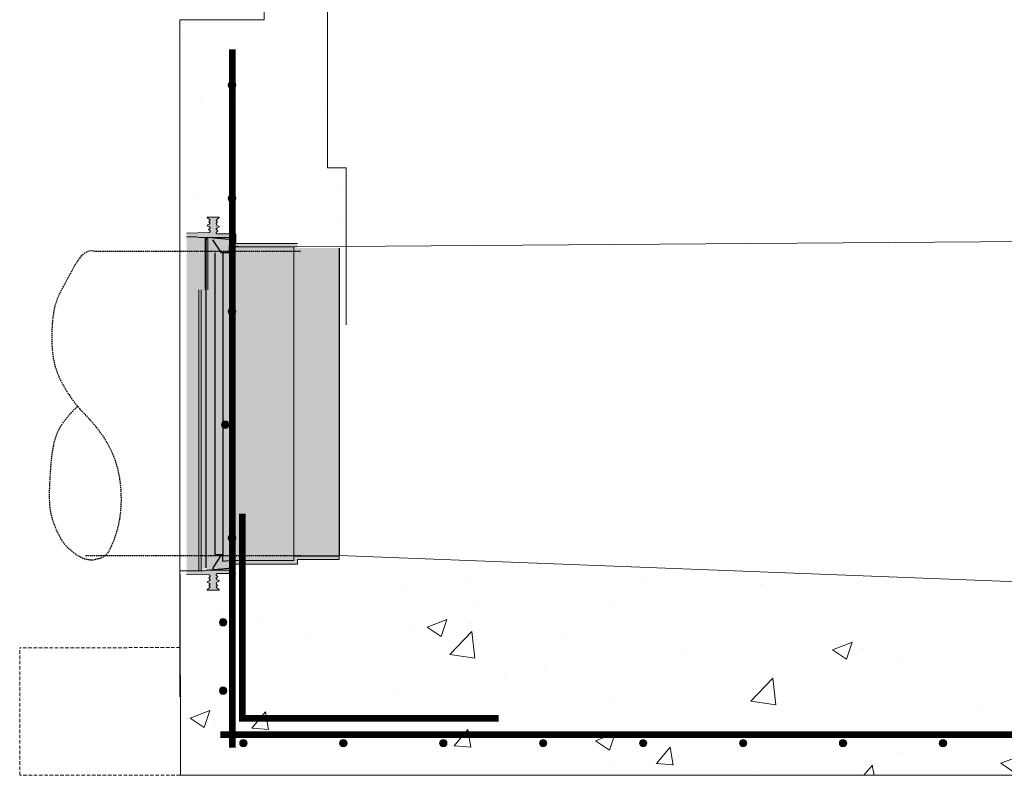
# Model space of a CAD drawing. Extents: x -2250 to 59940, y -20855 to 6070.
# Drawn here: x 37263 to 38149, y -1065 to -384 of the extents above; entities that cross this region are included whole.
import ezdxf

# ---------------------------------------------------------------- set-up
doc = ezdxf.new("R2010")
doc.units = 0
for name, pattern in [('HIDDEN', [9.525, 6.35, -3.175]), ('HIDDEN2', [4.7625, 3.175, -1.5875]), ('SLD-Solid', [0])]:
    doc.linetypes.add(name, pattern=pattern)
doc.layers.get('0').update_dxf_attribs({"lineweight": 9})
for name, color, linetype in [('CONCENTRIC FLAT TOP', 7, 'Continuous'), ('FRP BELL', 7, 'Continuous'), ('RING GASKET', 7, 'Continuous')]:
    doc.layers.add(name, color=color, linetype=linetype)
doc.layers.add('INSIDE DROP', color=7, linetype='Continuous', lineweight=9)
doc.layers.add('STEP INSERTS', color=7, linetype='Continuous', lineweight=9)

# ---------------------------------------------------------------- blocks, each defined once
blk = doc.blocks.new('*U338')
at = {"color": 7, "linetype": 'ByBlock', "lineweight": 15}
blk.add_circle((0, 0), 3.33, dxfattribs=at)
at = {"color": 7, "linetype": 'ByBlock', "lineweight": -3}
for points in [[(-2.36, -2.36), (-3.34, 0), (-2.36, 2.36)], [(0, -3.34), (-2.36, 2.36), (0, 3.33)], [(-2.36, -2.36), (-2.36, 2.36), (0, -3.34)], [(0, -3.34), (0, 3.33), (2.36, -2.36)], [(2.36, -2.36), (0, 3.33), (2.36, 2.36)], [(2.36, -2.36), (2.36, 2.36), (3.33, 0)]]:
    blk.add_solid(points, dxfattribs=at)
blk = doc.blocks.new('*U339')
at = {"color": 0, "linetype": 'ByBlock', "lineweight": -2, "transparency": 16777216}
for p in [(0, 0), (90, 0), (180, 0), (270, 0), (360, 0), (450, 0), (540, 0), (630, 0)]:
    blk.add_blockref('*U338', p, dxfattribs=at)

msp = doc.modelspace()

# ---------------------------------------------------------------- hatches: boundary and pattern name
at = {"lineweight": 5}
h = msp.add_hatch(dxfattribs=at)
h.set_pattern_fill('AR-CONC', color=256)
h.paths.add_polyline_path([(37539.81503, -276.33485), (37488.81503, -276.33485), (37488.81503, -340.33485), (37482.81503, -340.33485), (37482.81503, -384.33485), (37406.81503, -384.33485), (37406.81503, -593.10995), (37429.68683, -593.10927), (37429.68096, -580.44556), (37442.14675, -580.44519), (37454.0204, -580.44483), (37454.0204, -548.46589, -0.442069753), (37450.37183, -545.14567, -0.442069753), (37454.0204, -541.82544), (37454.0204, -446.46589, -0.442069753), (37450.37183, -443.14567, -1), (37457.04183, -443.14567, -0.386895465), (37454.0204, -446.46589), (37454.0204, -541.82544, -0.386895465), (37457.04183, -545.14567, -0.386895465), (37454.0204, -548.46589), (37454.0204, -588.1774), (37459.93737, -588.91649), (37509.52264, -588.915), (37556.3721, -588.58055), (37556.3721, -517.78055), (37539.81503, -517.78055)])
h = msp.add_hatch(dxfattribs=at)
h.set_pattern_fill('AR-CONC', color=256)
edge = h.paths.add_edge_path()
edge.add_line((38910.23433, -922.06202), (38864.19655, -922.06064))
edge.add_line((38864.19655, -922.06064), (38864.19666, -918.13115))
edge.add_line((38864.19666, -918.13115), (37556.31668, -867.32668))
edge.add_line((37556.31668, -867.32668), (37556.31678, -870.5456))
edge.add_line((37556.31678, -870.5456), (37518.64958, -870.54673))
edge.add_line((37518.64958, -870.54673), (37518.64971, -874.72503))
edge.add_line((37518.64971, -874.72503), (37463.15016, -874.72668))
edge.add_line((37463.15016, -874.72668), (37463.15042, -883.3091))
edge.add_line((37463.15042, -883.3091), (37462.94186, -1013.58876))
edge.add_line((37462.94186, -1013.58876), (37462.94186, -883.3091))
edge.add_line((37462.94186, -883.3091), (37454.0204, -883.30937))
edge.add_line((37454.0204, -883.30937), (37454.0204, -923.82358))
edge.add_arc((37453.8014, -927.15138), 3.335, 0, 86.23498844, ccw=False)
edge.add_arc((37453.8014, -927.15138), 3.335, 273.76501156, 360, ccw=False)
edge.add_line((37454.0204, -930.47918), (37454.0204, -985.41504))
edge.add_arc((37453.8014, -988.74284), 3.335, 0, 86.23498844, ccw=False)
edge.add_arc((37453.8014, -988.74284), 3.335, 273.76501156, 360, ccw=False)
edge.add_line((37454.0204, -992.07064), (37450.75508, -883.30947))
edge.add_line((37450.75508, -883.30947), (37406.81503, -880.64851))
edge.add_line((37406.81503, -880.64851), (37406.99004, -1064.81249))
edge.add_line((37406.99004, -1064.81249), (39044.81503, -1064.81249))
edge.add_line((39044.81503, -1064.81249), (39044.81503, -934.40823))
edge.add_line((39044.81503, -934.40823), (39032.25474, -934.40823))
edge.add_line((39032.25474, -934.40823), (39032.25462, -938.55745))
edge.add_line((39032.25462, -938.55745), (38980.68962, -937.66059))
edge.add_line((38980.68962, -937.66059), (38977.45559, -937.66049))
edge.add_line((38977.45559, -937.66049), (38977.45559, -927.17085))
edge.add_line((38977.45559, -927.17085), (38910.23418, -927.16884))
edge.add_line((38910.23418, -927.16884), (38910.23433, -922.06202))
at = {"layer": 'INSIDE DROP', "ltscale": 10, "true_color": 0x46e258}
h = msp.add_hatch(color=93, dxfattribs=at)
h.dxf.hatch_style = 1
h.paths.add_polyline_path([(37550.31257, -730.21608), (37550.31668, -867.32668), (37549.78332, -867.3267, -0.04188649), (37538.27286, -730.21644)])
h.paths.add_polyline_path([(37550.31257, -730.21608), (37538.27286, -730.21644, -0.042849781), (37550.30837, -589.98657)])
h.paths.add_polyline_path([(37538.27286, -730.21644, 0.04188649), (37549.78332, -867.3267), (37509.43057, -867.32791), (37509.42646, -730.2173)])
h.paths.add_polyline_path([(37549.7751, -593.10549, 0.04188649), (37538.27286, -730.21644), (37509.42646, -730.2173), (37509.42338, -627.48437), (37509.42235, -593.1067)])
h.paths.add_polyline_path([(37509.42646, -730.2173), (37509.43057, -867.32791), (37453.93133, -867.32957), (37453.92708, -730.21897)])
h.paths.add_polyline_path([(37509.42235, -593.1067), (37509.42338, -627.48437), (37509.42646, -730.2173), (37453.92708, -730.21897), (37453.92282, -593.10836)])
h.paths.add_polyline_path([(37509.42222, -588.91483), (37509.42235, -593.1067), (37453.92282, -593.10836), (37453.92269, -588.91649)])
h.paths.add_polyline_path([(37509.43057, -867.32791), (37509.4307, -871.6198), (37453.93146, -871.62145), (37453.93133, -867.32957)], flags=17)
h.paths.add_polyline_path([(37426.03372, -867.33041), (37423.70996, -867.33048), (37423.70585, -730.21987), (37426.02961, -730.2198)])
h.paths.add_polyline_path([(37426.03372, -867.33041), (37426.03411, -880.09111), (37423.71035, -880.09118), (37423.70996, -867.33048)], flags=17)
h.paths.add_polyline_path([(37426.02961, -730.2198), (37423.70585, -730.21987), (37423.70277, -627.48694), (37423.68683, -593.10927), (37426.0255, -593.1092), (37426.02653, -627.48687)])
h.paths.add_polyline_path([(37426.02512, -580.44549), (37426.0255, -593.1092), (37423.68683, -593.10927), (37423.68096, -580.44556)])
h.paths.add_polyline_path([(37453.90202, -580.44465), (37453.90296, -582.47252), (37431.34694, -580.44533), (37442.09932, -580.44501)], flags=17)
h.paths.add_polyline_path([(37453.93134, -878.05922), (37453.9314, -880.09027), (37442.1287, -880.09063), (37431.34278, -880.09095)], flags=17)
edge = h.paths.add_edge_path()
edge.add_line((37412.8059, -579.88924), (37412.80579, -576.49398))
edge.add_line((37412.80579, -576.49398), (37433.09703, -576.04049))
edge.add_line((37433.09703, -576.04049), (37434.11883, -575.38963))
edge.add_line((37434.11883, -575.38963), (37434.11881, -574.48664))
edge.add_line((37434.11881, -574.48664), (37432.65233, -573.17172))
edge.add_line((37432.65233, -573.17172), (37434.11873, -571.93896))
edge.add_line((37434.11873, -571.93896), (37434.11872, -571.49373))
edge.add_line((37434.11872, -571.49373), (37433.20757, -570.66343))
edge.add_line((37433.20757, -570.66343), (37431.36927, -569.89918))
edge.add_line((37431.36927, -569.89918), (37431.36926, -569.44286))
edge.add_line((37431.36926, -569.44286), (37433.34026, -568.47186))
edge.add_line((37433.34026, -568.47186), (37434.1186, -567.63787))
edge.add_line((37434.1186, -567.63787), (37432.91452, -566.49663))
edge.add_line((37432.91452, -566.49663), (37434.11852, -564.97146))
edge.add_line((37434.11852, -564.97146), (37431.36905, -562.54044))
edge.add_line((37431.36905, -562.54044), (37431.36904, -562.20479))
edge.add_line((37431.36904, -562.20479), (37442.09877, -562.20447))
edge.add_line((37442.09877, -562.20447), (37442.09878, -562.54012))
edge.add_line((37442.09878, -562.54012), (37439.34945, -564.9713))
edge.add_line((37439.34945, -564.9713), (37440.55389, -566.4964))
edge.add_line((37440.55389, -566.4964), (37439.34954, -567.95743))
edge.add_line((37439.34954, -567.95743), (37440.12796, -569.54416))
edge.add_line((37440.12796, -569.54416), (37442.09902, -570.51504))
edge.add_line((37442.09902, -570.51504), (37442.09903, -570.97136))
edge.add_line((37442.09903, -570.97136), (37440.26078, -571.73572))
edge.add_line((37440.26078, -571.73572), (37439.34968, -572.56607))
edge.add_line((37439.34968, -572.56607), (37439.3497, -573.01131))
edge.add_line((37439.3497, -573.01131), (37440.81692, -574.49395))
edge.add_line((37440.81692, -574.49395), (37439.34978, -575.83114))
edge.add_line((37439.34978, -575.83114), (37439.3498, -576.46198))
edge.add_line((37439.3498, -576.46198), (37440.37165, -577.22614))
edge.add_line((37440.37165, -577.22614), (37457.12084, -577.22564))
edge.add_line((37457.12084, -577.22564), (37457.1415, -585.81107))
edge.add_line((37457.1415, -585.81107), (37512.64105, -585.8094))
edge.add_line((37512.64105, -585.8094), (37512.64117, -589.9877))
edge.add_line((37512.64117, -589.9877), (37550.30837, -589.98657))
edge.add_arc((38360.93649, -730.19177), 822.66363, 530.18727539, 530.40764977)
edge.add_line((37549.7751, -593.10549), (37509.42235, -593.1067))
edge.add_line((37509.42235, -593.1067), (37509.42222, -588.91483))
edge.add_line((37509.42222, -588.91483), (37453.93737, -588.91649))
edge.add_line((37453.93737, -588.91649), (37453.92269, -588.91466))
edge.add_line((37453.92269, -588.91466), (37453.92249, -582.47428))
edge.add_line((37453.92249, -582.47428), (37453.90202, -580.44465))
edge.add_line((37453.90202, -580.44465), (37423.68069, -580.44556))
edge.add_line((37423.68069, -580.44556), (37421.94899, -579.88897))
edge.add_line((37421.94899, -579.88897), (37412.8059, -579.88924))
h.paths.add_polyline_path([(37412.80629, -593.10959), (37412.8059, -579.88924), (37421.94899, -579.88897), (37423.68096, -580.44565), (37423.68683, -593.10927)])
h.paths.add_polyline_path([(37412.81041, -730.2202), (37412.80629, -593.10959), (37423.68683, -593.10927), (37423.70277, -627.48694), (37423.70585, -730.21987)])
h.paths.add_polyline_path([(37412.81452, -867.3308), (37412.81041, -730.2202), (37423.70585, -730.21987), (37423.70996, -867.33048)])
edge = h.paths.add_edge_path()
edge.add_line((37412.81503, -884.04295), (37412.81492, -880.64815))
edge.add_line((37412.81492, -880.64815), (37421.97841, -880.64788))
edge.add_line((37421.97841, -880.64788), (37423.71035, -880.09118))
edge.add_line((37423.71035, -880.09118), (37453.9314, -880.09027))
edge.add_line((37453.9314, -880.09027), (37453.93134, -878.05922))
edge.add_line((37453.93134, -878.05922), (37453.93166, -878.05919))
edge.add_line((37453.93166, -878.05919), (37453.93146, -871.62145))
edge.add_line((37453.93146, -871.62145), (37509.4307, -871.6198))
edge.add_line((37509.4307, -871.6198), (37509.43057, -867.32791))
edge.add_line((37509.43057, -867.32791), (37549.78332, -867.3267))
edge.add_arc((38360.93649, -730.19177), 822.66363, 189.59578622, 189.8161606)
edge.add_line((37550.31678, -870.44558), (37550.31678, -870.5456))
edge.add_line((37550.31678, -870.5456), (37512.64958, -870.54673))
edge.add_line((37512.64958, -870.54673), (37512.64971, -874.72503))
edge.add_line((37512.64971, -874.72503), (37457.15016, -874.72668))
edge.add_line((37457.15016, -874.72668), (37457.15042, -883.3091))
edge.add_line((37457.15042, -883.3091), (37440.40123, -883.3096))
edge.add_line((37440.40123, -883.3096), (37439.37942, -884.07382))
edge.add_line((37439.37942, -884.07382), (37439.37944, -884.70466))
edge.add_line((37439.37944, -884.70466), (37440.84666, -886.04176))
edge.add_line((37440.84666, -886.04176), (37439.37953, -887.52449))
edge.add_line((37439.37953, -887.52449), (37439.37954, -887.96973))
edge.add_line((37439.37954, -887.96973), (37440.29069, -888.80003))
edge.add_line((37440.29069, -888.80003), (37442.12899, -889.56427))
edge.add_line((37442.12899, -889.56427), (37442.129, -890.0206))
edge.add_line((37442.129, -890.0206), (37440.158, -890.99159))
edge.add_line((37440.158, -890.99159), (37439.37968, -892.57837))
edge.add_line((37439.37968, -892.57837), (37440.58411, -894.03932))
edge.add_line((37440.58411, -894.03932), (37439.37977, -895.5645))
edge.add_line((37439.37977, -895.5645), (37442.12924, -897.99551))
edge.add_line((37442.12924, -897.99551), (37442.12925, -898.33117))
edge.add_line((37442.12925, -898.33117), (37431.39952, -898.33149))
edge.add_line((37431.39952, -898.33149), (37431.39951, -897.99583))
edge.add_line((37431.39951, -897.99583), (37434.14883, -895.56465))
edge.add_line((37434.14883, -895.56465), (37432.94474, -894.03955))
edge.add_line((37432.94474, -894.03955), (37434.14875, -892.89824))
edge.add_line((37434.14875, -892.89824), (37433.37036, -892.0643))
edge.add_line((37433.37036, -892.0643), (37431.3993, -891.09342))
edge.add_line((37431.3993, -891.09342), (37431.39929, -890.6371))
edge.add_line((37431.39929, -890.6371), (37433.23754, -889.87274))
edge.add_line((37433.23754, -889.87274), (37434.14864, -889.04239))
edge.add_line((37434.14864, -889.04239), (37434.14863, -888.59715))
edge.add_line((37434.14863, -888.59715), (37432.68215, -887.36448))
edge.add_line((37432.68215, -887.36448), (37434.14855, -886.04947))
edge.add_line((37434.14855, -886.04947), (37434.14852, -885.14648))
edge.add_line((37434.14852, -885.14648), (37433.12668, -884.49568))
edge.add_line((37433.12668, -884.49568), (37412.81503, -884.04295))
h.paths.add_polyline_path([(37412.81492, -880.64815), (37412.81452, -867.3308), (37423.70996, -867.33048), (37423.71035, -880.09118), (37421.97841, -880.64788)])
h = msp.add_hatch(color=93, dxfattribs=at)
h.dxf.hatch_style = 1
h.paths.add_polyline_path([(37430.3562, -867.33028), (37426.03372, -867.33041), (37426.02961, -730.2198), (37430.3521, -730.21967)])
h.paths.add_polyline_path([(37430.3562, -867.33028), (37430.35652, -878.08716), (37426.03411, -880.09111), (37426.03372, -867.33041)])
h.paths.add_polyline_path([(37430.3521, -730.21967), (37426.02961, -730.2198), (37426.02653, -627.48687), (37426.0255, -593.1092), (37430.34799, -593.10907)])
h.paths.add_polyline_path([(37431.34694, -580.44533), (37430.34767, -582.448), (37430.34799, -593.10907), (37426.0255, -593.1092), (37426.02512, -580.44549)])
at = {"layer": 'STEP INSERTS', "ltscale": 10}
h = msp.add_hatch(color=7, dxfattribs=at)
h.dxf.hatch_style = 1
h.set_gradient(color1=(132, 132, 132), color2=(163, 163, 163), one_color=1, tint=0.64, name='HEMISPHERICAL')
h.paths.add_polyline_path([(37453.92691, -730.21897), (37453.93102, -867.32957), (37445.37782, -867.32983), (37445.37778, -866.03125), (37445.37372, -730.21922)])
h.paths.add_polyline_path([(37453.92383, -627.48603), (37453.92691, -730.21897), (37445.37372, -730.21922), (37445.36965, -594.28411), (37445.36961, -593.10862), (37453.90789, -593.10836)])
h.paths.add_polyline_path([(37445.37778, -866.03125), (37438.32748, -866.03146), (37438.32341, -730.21943), (37445.37372, -730.21922)])
h.paths.add_polyline_path([(37438.32748, -866.03146), (37437.46887, -867.33006), (37430.3562, -867.33028), (37430.3521, -730.21967), (37438.32341, -730.21943)])
h.paths.add_polyline_path([(37453.93102, -867.32957), (37453.93115, -871.62138), (37445.37798, -872.46909), (37445.37782, -867.32983)])
h.paths.add_polyline_path([(37445.37782, -867.32983), (37445.37798, -872.46909), (37453.93115, -871.62138), (37453.93134, -878.05922), (37431.35591, -880.08977), (37430.35652, -878.08716), (37437.46887, -867.33006)])
h.paths.add_polyline_path([(37437.46887, -867.33006), (37430.35652, -878.08716), (37430.3562, -867.33028)])
h.paths.add_polyline_path([(37445.37778, -866.03125), (37445.37782, -867.32983), (37437.46887, -867.33006), (37438.32748, -866.03146)])
h.paths.add_polyline_path([(37438.32341, -730.21943), (37430.3521, -730.21967), (37430.34799, -593.10907), (37437.52768, -593.10885), (37438.31934, -594.28432)])
h.paths.add_polyline_path([(37445.37372, -730.21922), (37438.32341, -730.21943), (37438.31934, -594.28432), (37445.36965, -594.28411)])
h.paths.add_polyline_path([(37453.90296, -582.47252), (37453.90595, -588.91256), (37445.36945, -587.84627), (37445.36961, -593.10862), (37437.52768, -593.10885), (37430.34767, -582.448), (37431.34694, -580.44533)])
h.paths.add_polyline_path([(37437.52768, -593.10885), (37430.34799, -593.10907), (37430.34767, -582.448)])
h.paths.add_polyline_path([(37445.36961, -593.10862), (37445.36965, -594.28411), (37438.31934, -594.28432), (37437.52768, -593.10885)])
h.paths.add_polyline_path([(37453.90595, -588.91256), (37453.90789, -593.10836), (37445.36961, -593.10862), (37445.36945, -587.84627)])

# ---------------------------------------------------------------- linework, layer by layer
at = {"lineweight": 5}
for p, q in [((37539.81503, -276.12047), (37539.81503, -517.78055)), ((37406.81503, -994.33385), (37406.81503, -384.33485)), ((37539.81503, -517.78055), (37556.3721, -517.78055)), ((37556.3721, -517.78055), (37556.3721, -659.04063)), ((37509.46966, -588.91538), (38876.76724, -579.1544)), ((37550.36411, -867.09545), (38864.19666, -918.13115)), ((37418.81492, -880.64815), (37406.81503, -880.64851)), ((37406.98929, -884.04295), (37407.26472, -1064.81207)), ((39044.81503, -1064.81249), (37406.99004, -1064.81249))]:
    msp.add_line(p, q, dxfattribs=at)
at = {"color": 7}
for p, q in [((37442.14621, -562.20464), (37431.41648, -562.20497)), ((37442.14621, -562.20464), (37431.41648, -562.20497)), ((37412.85323, -576.49416), (37433.14446, -576.04067)), ((37421.99643, -579.88914), (37412.85333, -579.88942)), ((37421.99643, -579.88914), (37423.72812, -580.44574)), ((37442.14675, -580.44519), (37423.72812, -580.44574)), ((37429.68096, -580.44556), (37429.70277, -627.48694)), ((37432.02653, -627.48687), (37432.02512, -580.44549)), ((37442.14666, -577.22627), (37440.41908, -577.22632)), ((37442.14666, -577.22627), (37440.41908, -577.22632)), ((37442.14666, -577.22627), (37440.41908, -577.22632)), ((37457.16828, -577.22582), (37442.14666, -577.22627)), ((37455.02233, -577.22588), (37442.14666, -577.22627)), ((37442.14675, -580.44519), (37453.94945, -580.44483)), ((37453.94945, -580.44483), (37442.14675, -580.44519)), ((37453.94945, -580.44483), (37453.97127, -627.48621)), ((37457.16828, -577.22582), (37457.18894, -585.81125)), ((37453.97011, -588.91667), (37509.46966, -588.915)), ((37457.18894, -585.81125), (37512.68848, -585.80958)), ((37509.46966, -588.915), (37509.47081, -627.48454)), ((37423.71035, -880.09118), (37423.70277, -627.48694)), ((37426.02653, -627.48687), (37426.03411, -880.09111)), ((37453.9314, -880.09027), (37453.92383, -627.48603)), ((37509.4307, -871.6198), (37509.42338, -627.48437)), ((37550.36412, -867.32686), (37509.47801, -867.32808)), ((37453.97859, -871.62163), (37509.47813, -871.61998)), ((37457.1976, -874.72686), (37512.69715, -874.72521)), ((37463.15042, -883.3091), (37463.15016, -874.72668)), ((37550.36422, -870.54578), (37512.69702, -870.54691)), ((37512.69702, -870.54691), (37512.69715, -874.72521)), ((37412.86246, -884.04313), (37433.17411, -884.49586)), ((37427.97841, -880.64788), (37418.81492, -880.64815)), ((37427.97841, -880.64788), (37429.71035, -880.09118)), ((37448.1287, -880.09063), (37429.71035, -880.09118)), ((37442.17623, -883.30973), (37440.44866, -883.30978)), ((37442.17623, -883.30973), (37440.44866, -883.30978)), ((37442.17623, -883.30973), (37440.44866, -883.30978)), ((37442.17614, -880.09081), (37453.97884, -880.09045)), ((37453.97884, -880.09045), (37442.17614, -880.09081)), ((37457.19786, -883.30927), (37442.17623, -883.30973)), ((37455.05191, -883.30934), (37442.17623, -883.30973)), ((37442.17668, -898.33135), (37431.44695, -898.33167)), ((37442.17668, -898.33135), (37431.44695, -898.33167))]:
    msp.add_line(p, q, dxfattribs=at)
at = {"color": 7, "ltscale": 10}
msp.add_line((37550.36422, -870.54578), (37550.36412, -867.32686), dxfattribs=at)
at = {"linetype": 'HIDDEN2'}
for p, q in [((37406.81503, -949.95187), (37262.54037, -950.1717)), ((37262.71538, -1065.03232), (37262.54037, -950.1717)), ((37406.99004, -1064.81249), (37262.71538, -1065.03232))]:
    msp.add_line(p, q, dxfattribs=at)
at = {"lineweight": 5}
msp.add_lwpolyline([(37539.81503, -276.33485), (37488.81503, -276.33485), (37488.81503, -340.33485), (37482.81503, -340.33485), (37482.81503, -384.33485), (37406.81503, -384.33485)], dxfattribs=at)
for points in [[(37454.0204, -411.07639, 6, 6, 0), (37454.0204, -1040.24661, 6, 6, 0)], [(37462.94186, -829.26378, 6, 6, 0), (37462.94186, -1013.58876, 6, 6, 0), (37693.74926, -1013.58876, 6, 6, 0)], [(37443.10697, -1028.32852, 6, 6, 0), (38998.31861, -1028.32852, 6, 6, 0)]]:
    msp.add_lwpolyline(points, format="xyseb")
at = {"color": 7}
for points in [[(37433.14446, -576.04067), (37434.16627, -575.38981), (37434.16624, -574.48682), (37432.69977, -573.1719), (37432.69977, -573.1719), (37434.16617, -571.93914), (37434.16615, -571.4939), (37433.255, -570.6636), (37431.41671, -569.89936), (37431.41669, -569.44304), (37433.3877, -568.47204), (37434.16604, -567.63805), (37432.96195, -566.49681), (37432.96195, -566.49681), (37434.16596, -564.97164), (37431.41649, -562.54062), (37431.41648, -562.20497)], [(37440.41908, -577.22632), (37439.39723, -576.46216), (37439.39722, -575.83131), (37440.86435, -574.49413), (37440.86435, -574.49413), (37439.39713, -573.01148), (37439.39712, -572.56625), (37440.30822, -571.73589), (37442.14647, -570.97154), (37442.14645, -570.51522), (37440.17539, -569.54434), (37439.39698, -567.9576), (37440.60132, -566.49658), (37440.60132, -566.49658), (37439.39689, -564.97148), (37442.14622, -562.5403), (37442.14621, -562.20464)], [(37433.17411, -884.49586), (37434.19596, -885.14666), (37434.19598, -886.04965), (37432.72959, -887.36466), (37432.72959, -887.36466), (37434.19606, -888.59733), (37434.19607, -889.04257), (37433.28497, -889.87292), (37431.44672, -890.63727), (37431.44674, -891.0936), (37433.4178, -892.06447), (37434.19619, -892.89842), (37432.99218, -894.03973), (37432.99218, -894.03973), (37434.19627, -895.56483), (37431.44694, -897.99601), (37431.44695, -898.33167)], [(37440.44866, -883.30978), (37439.42686, -884.074), (37439.42688, -884.70484), (37440.8941, -886.04194), (37440.8941, -886.04194), (37439.42696, -887.52467), (37439.42698, -887.96991), (37440.33813, -888.80021), (37442.17642, -889.56445), (37442.17644, -890.02077), (37440.20543, -890.99177), (37439.42711, -892.57855), (37440.63155, -894.0395), (37440.63155, -894.0395), (37439.4272, -895.56468), (37442.17667, -897.99569), (37442.17668, -898.33135)]]:
    msp.add_lwpolyline(points, dxfattribs=at)
at = {"color": 7, "linetype": 'SLD-Solid'}
for centre in [(37453.70683, -443.14567), (37453.70683, -545.14567)]:
    msp.add_circle(centre, 3.335, dxfattribs=at)
at = {"color": 7, "linetype": 'ByBlock', "lineweight": 15}
for centre in [(37453.70683, -647.14567), (37447.70683, -749.14567), (37453.70683, -851.14567), (37445.70075, -927.15138), (37445.70075, -988.74284)]:
    msp.add_circle(centre, 3.335, dxfattribs=at)
at = {"color": 7, "linetype": 'ByBlock', "lineweight": -3}
for points in [[(37451.34863, -445.50387), (37450.37183, -443.14567), (37451.34863, -440.78746)], [(37453.70683, -446.48067), (37451.34863, -440.78746), (37453.70683, -439.81067)], [(37451.34863, -445.50387), (37451.34863, -440.78746), (37453.70683, -446.48067)], [(37453.70683, -446.48067), (37453.70683, -439.81067), (37456.06503, -445.50387)], [(37456.06503, -445.50387), (37453.70683, -439.81067), (37456.06503, -440.78746)], [(37456.06503, -445.50387), (37456.06503, -440.78746), (37457.04183, -443.14567)], [(37451.34863, -547.50387), (37450.37183, -545.14567), (37451.34863, -542.78746)], [(37453.70683, -548.48067), (37451.34863, -542.78746), (37453.70683, -541.81067)], [(37451.34863, -547.50387), (37451.34863, -542.78746), (37453.70683, -548.48067)], [(37453.70683, -548.48067), (37453.70683, -541.81067), (37456.06503, -547.50387)], [(37456.06503, -547.50387), (37453.70683, -541.81067), (37456.06503, -542.78746)], [(37456.06503, -547.50387), (37456.06503, -542.78746), (37457.04183, -545.14567)], [(37451.34863, -649.50387), (37450.37183, -647.14567), (37451.34863, -644.78746)], [(37453.70683, -650.48067), (37451.34863, -644.78746), (37453.70683, -643.81067)], [(37451.34863, -649.50387), (37451.34863, -644.78746), (37453.70683, -650.48067)], [(37453.70683, -650.48067), (37453.70683, -643.81067), (37456.06503, -649.50387)], [(37456.06503, -649.50387), (37453.70683, -643.81067), (37456.06503, -644.78746)], [(37456.06503, -649.50387), (37456.06503, -644.78746), (37457.04183, -647.14567)], [(37445.34863, -751.50387), (37444.37183, -749.14567), (37445.34863, -746.78746)], [(37447.70683, -752.48067), (37445.34863, -746.78746), (37447.70683, -745.81067)], [(37445.34863, -751.50387), (37445.34863, -746.78746), (37447.70683, -752.48067)], [(37447.70683, -752.48067), (37447.70683, -745.81067), (37450.06503, -751.50387)], [(37450.06503, -751.50387), (37447.70683, -745.81067), (37450.06503, -746.78746)], [(37450.06503, -751.50387), (37450.06503, -746.78746), (37451.04183, -749.14567)], [(37451.34863, -853.50387), (37450.37183, -851.14567), (37451.34863, -848.78746)], [(37453.70683, -854.48067), (37451.34863, -848.78746), (37453.70683, -847.81067)], [(37451.34863, -853.50387), (37451.34863, -848.78746), (37453.70683, -854.48067)], [(37453.70683, -854.48067), (37453.70683, -847.81067), (37456.06503, -853.50387)], [(37456.06503, -853.50387), (37453.70683, -847.81067), (37456.06503, -848.78746)], [(37456.06503, -853.50387), (37456.06503, -848.78746), (37457.04183, -851.14567)], [(37443.34255, -929.50958), (37442.36575, -927.15138), (37443.34255, -924.79318)], [(37445.70075, -930.48638), (37443.34255, -924.79318), (37445.70075, -923.81638)], [(37443.34255, -929.50958), (37443.34255, -924.79318), (37445.70075, -930.48638)], [(37445.70075, -930.48638), (37445.70075, -923.81638), (37448.05895, -929.50958)], [(37448.05895, -929.50958), (37445.70075, -923.81638), (37448.05895, -924.79318)], [(37448.05895, -929.50958), (37448.05895, -924.79318), (37449.03575, -927.15138)], [(37443.34255, -991.10104), (37442.36575, -988.74284), (37443.34255, -986.38464)], [(37445.70075, -992.07784), (37443.34255, -986.38464), (37445.70075, -985.40784)], [(37443.34255, -991.10104), (37443.34255, -986.38464), (37445.70075, -992.07784)], [(37445.70075, -992.07784), (37445.70075, -985.40784), (37448.05895, -991.10104)], [(37448.05895, -991.10104), (37445.70075, -985.40784), (37448.05895, -986.38464)], [(37448.05895, -991.10104), (37448.05895, -986.38464), (37449.03575, -988.74284)]]:
    msp.add_solid(points, dxfattribs=at)
at = {"layer": 'CONCENTRIC FLAT TOP', "color": 8, "linetype": 'HIDDEN', "ltscale": 0.2}
for p, q in [((37515.42235, -593.1067), (37329.51387, -593.11227)), ((37515.43057, -867.32791), (37321.16005, -867.33373))]:
    msp.add_line(p, q, dxfattribs=at)
at = {"layer": 'CONCENTRIC FLAT TOP', "color": 8, "linetype": 'HIDDEN', "ltscale": 0.2, "flags": 128}
msp.add_lwpolyline([(37330.68124, -592.97903), (37326.93599, -592.3671), (37323.51387, -593.11227), (37320.38588, -594.9772), (37317.52304, -597.72452), (37314.89635, -601.11688), (37312.47682, -604.91694), (37310.23547, -608.88733), (37308.14329, -612.79069), (37306.17656, -616.43595), (37304.33252, -619.81705), (37302.61367, -622.97423), (37301.02252, -625.94771), (37299.56156, -628.7777), (37298.23329, -631.50445), (37297.04023, -634.16816), (37295.98486, -636.80906), (37295.06746, -639.46627), (37294.27937, -642.17445), (37293.60973, -644.96716), (37293.04764, -647.87795), (37292.58222, -650.94039), (37292.20259, -654.18802), (37291.89788, -657.65441), (37291.6572, -661.37311), (37291.4772, -665.36349), (37291.38467, -669.58816), (37291.41391, -673.99554), (37291.59924, -678.53406), (37291.97497, -683.15213), (37292.57542, -687.79819), (37293.43491, -692.42065), (37294.58773, -696.96793), (37296.05056, -701.39109), (37297.76944, -705.65163), (37299.67276, -709.71369), (37301.68891, -713.5414), (37303.74629, -717.09891), (37305.77329, -720.35034), (37307.6983, -723.25984), (37309.44972, -725.79154), (37310.97662, -727.92808), (37312.31086, -729.72616), (37313.50495, -731.26099), (37314.61145, -732.60777), (37315.68287, -733.84171), (37316.77175, -735.03801), (37317.93063, -736.27189), (37319.21204, -737.61854), (37320.65502, -739.13793), (37322.24468, -740.82906), (37323.95265, -742.67566), (37325.75054, -744.66148), (37327.60997, -746.77027), (37329.50257, -748.98577), (37331.39996, -751.29173), (37333.27376, -753.6719), (37335.09935, -756.11264), (37336.86715, -758.61082), (37338.57135, -761.16594), (37340.20612, -763.77747), (37341.76564, -766.44492), (37343.24411, -769.16777), (37344.6357, -771.94552), (37345.9346, -774.77764), (37347.13596, -777.66552), (37348.23884, -780.61801), (37349.24328, -783.64586), (37350.14932, -786.75982), (37350.957, -789.97064), (37351.66635, -793.28904), (37352.27741, -796.72579), (37352.79022, -800.29162), (37353.2038, -803.99039), (37353.51304, -807.7984), (37353.71183, -811.68506), (37353.79406, -815.61976), (37353.75361, -819.57193), (37353.58436, -823.51096), (37353.2802, -827.40627), (37352.835, -831.22726), (37352.24795, -834.94433), (37351.53935, -838.53187), (37350.73482, -841.96525), (37349.85996, -845.21984), (37348.94039, -848.27102), (37348.00171, -851.09416), (37347.06952, -853.66464), (37346.16945, -855.95784), (37345.32194, -857.95799), (37344.52684, -859.68481), (37343.77887, -861.1669), (37343.07271, -862.43284), (37342.40309, -863.51123), (37341.76468, -864.43065), (37341.15221, -865.21968), (37340.56037, -865.90693), (37339.98302, -866.51737), (37339.41069, -867.06158), (37338.83306, -867.54651), (37338.23979, -867.97913), (37337.62058, -868.36641), (37336.96511, -868.71531), (37336.26304, -869.03279), (37335.50407, -869.32583), (37334.68423, -869.60007), (37333.82494, -869.85594), (37332.95398, -870.09255), (37332.09914, -870.30902), (37331.28819, -870.50446), (37330.54892, -870.67798), (37329.90911, -870.8287), (37329.39653, -870.95573), (37329.02992, -871.05874), (37328.79185, -871.13961), (37328.65585, -871.20079), (37328.59542, -871.2447), (37328.5841, -871.27378), (37328.5954, -871.29049), (37328.60285, -871.29724), (37328.57996, -871.29649), (37328.50523, -871.2903), (37328.37698, -871.27935), (37328.19851, -871.26393), (37327.97311, -871.24434), (37327.70407, -871.22088), (37327.39469, -871.19385), (37327.04826, -871.16356), (37326.66808, -871.1303), (37326.257, -871.09393), (37325.81614, -871.05257), (37325.34619, -871.00386), (37324.84784, -870.94548), (37324.32176, -870.8751), (37323.76864, -870.79036), (37323.18918, -870.68895), (37322.58404, -870.56851), (37321.95268, -870.42549), (37321.28951, -870.25141), (37320.58771, -870.03658), (37319.84046, -869.77127), (37319.04092, -869.44581), (37318.18229, -869.05047), (37317.25773, -868.57557), (37316.26043, -868.01139), (37315.18762, -867.35186), (37314.05289, -866.60545), (37312.87387, -865.78424), (37311.66821, -864.9003), (37310.45354, -863.96574), (37309.24753, -862.99264), (37308.0678, -861.99308), (37306.93201, -860.97915), (37305.85296, -859.95696), (37304.82413, -858.90877), (37303.83418, -857.81083), (37302.87177, -856.63941), (37301.92552, -855.37079), (37300.98411, -853.98124), (37300.03618, -852.44702), (37299.07037, -850.7444), (37298.08014, -848.85881), (37297.0781, -846.81228), (37296.08166, -844.63599), (37295.10824, -842.36112), (37294.17523, -840.01886), (37293.30006, -837.6404), (37292.50014, -835.25691), (37291.79286, -832.89958), (37291.1915, -830.59049), (37290.69266, -828.31535), (37290.2888, -826.05076), (37289.97238, -823.77331), (37289.73585, -821.45962), (37289.57168, -819.08627), (37289.47231, -816.62988), (37289.43022, -814.06705), (37289.43815, -811.38187), (37289.49009, -808.58838), (37289.58031, -805.70815), (37289.70308, -802.76271), (37289.8527, -799.77361), (37290.02343, -796.7624), (37290.20955, -793.75062), (37290.40535, -790.75981), (37290.60855, -787.80455), (37290.83065, -784.87156), (37291.08663, -781.94057), (37291.39144, -778.99133), (37291.76004, -776.00359), (37292.20739, -772.95707), (37292.74846, -769.83153), (37293.39821, -766.60671), (37294.19172, -763.25807), (37295.24462, -759.7439), (37296.69267, -756.01822), (37298.67161, -752.03505), (37301.3172, -747.74841), (37304.76521, -743.1123), (37309.15137, -738.08075), (37314.61145, -732.60777)], dxfattribs=at)
at = {"layer": 'FRP BELL', "color": 7, "ltscale": 0.2}
for p, q in [((37550.30837, -589.98657), (37550.31668, -867.32668)), ((37509.47801, -867.32808), (37550.36412, -867.32686)), ((37509.47801, -867.32808), (37550.36412, -867.32686))]:
    msp.add_line(p, q, dxfattribs=at)
at = {"layer": 'RING GASKET', "color": 60}
for p, q in [((37430.35652, -878.08716), (37430.34767, -582.448)), ((37430.39511, -582.44818), (37431.39438, -580.44551)), ((37453.96993, -582.47446), (37431.39438, -580.44551)), ((37444.31934, -594.28432), (37436.34767, -582.448)), ((37453.93166, -878.05919), (37453.92249, -582.47428)), ((37459.92269, -588.91466), (37451.36945, -587.84627)), ((37451.36965, -594.28411), (37451.36945, -587.84627)), ((37438.31934, -594.28432), (37438.32748, -866.03146)), ((37451.36965, -594.28411), (37444.31934, -594.28432)), ((37445.36965, -594.28411), (37445.37778, -866.03125)), ((37444.32748, -866.03146), (37436.35652, -878.08716)), ((37438.37492, -866.03164), (37445.42522, -866.03143)), ((37445.42541, -872.46927), (37445.42522, -866.03143)), ((37453.9789, -871.62153), (37445.42541, -872.46927)), ((37431.40335, -880.08995), (37453.9791, -878.05937)), ((37436.35652, -878.08716), (37437.35591, -880.08977))]:
    msp.add_line(p, q, dxfattribs=at)

# ---------------------------------------------------------------- block references
at = {"lineweight": 5}
msp.add_blockref('*U339', (37463.95978, -1036.01756), dxfattribs=at)

doc.saveas('drawing.dxf')
